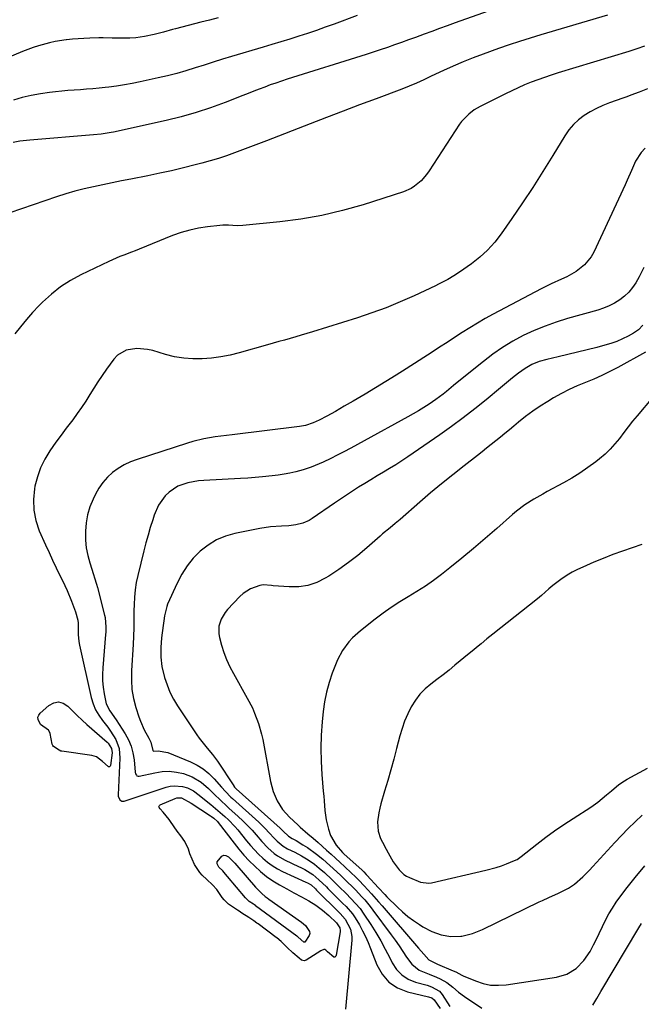
# Model space of a CAD drawing. Units: inches. Extents: x 1841421 to 1846753, y 447555 to 452921.
# Drawn here: x 1845338 to 1845607, y 448142 to 448568 of the extents above; entities that cross this region are included whole.
import ezdxf

# ---------------------------------------------------------------- set-up
doc = ezdxf.new("R2010")
doc.units = ezdxf.units.IN
doc.header["$MEASUREMENT"] = 0
for name, color, linetype in [('1', 7, 'Continuous'), ('7', 7, 'Continuous'), ('8', 7, 'Continuous')]:
    doc.layers.add(name, color=color, linetype=linetype)

msp = doc.modelspace()

# ---------------------------------------------------------------- linework, layer by layer
at = {"layer": '1', "color": 18}
msp.add_polyline3d([(1845606.95, 448341.16, 1860), (1845602.74, 448339.74, 1860), (1845598.55, 448338.27, 1860), (1845594.39, 448336.74, 1860), (1845590.27, 448335.1, 1860), (1845586.17, 448333.4, 1860), (1845581.41, 448331.35, 1860), (1845579.1, 448330.27, 1860), (1845576.84, 448329.1, 1860), (1845574.66, 448327.78, 1860), (1845571.96, 448325.94, 1860), (1845568.46, 448323.29, 1860), (1845566.77, 448321.89, 1860), (1845563.46, 448318.99, 1860), (1845561.79, 448317.56, 1860), (1845558.38, 448314.78, 1860), (1845542.5, 448302.34, 1860), (1845539.9, 448300.25, 1860), (1845537.33, 448298.11, 1860), (1845536.06, 448297.03, 1860), (1845533.5, 448294.89, 1860), (1845532.21, 448293.83, 1860), (1845526.05, 448288.79, 1860), (1845523.48, 448286.71, 1860), (1845520.88, 448284.66, 1860), (1845518.26, 448282.64, 1860), (1845515.62, 448280.65, 1860), (1845513.13, 448278.54, 1860), (1845510.85, 448276.23, 1860), (1845508.9, 448273.66, 1860), (1845507.08, 448270.75, 1860), (1845505.58, 448267.73, 1860), (1845504.24, 448264.64, 1860), (1845503.13, 448261.46, 1860), (1845502.17, 448258.23, 1860), (1845500.79, 448252.81, 1860), (1845499.56, 448248.14, 1860), (1845498.29, 448243.48, 1860), (1845496.96, 448238.84, 1860), (1845495.58, 448234.21, 1860), (1845493.95, 448228.83, 1860), (1845493.43, 448226.89, 1860), (1845493, 448224.92, 1860), (1845492.53, 448220.93, 1860), (1845492.73, 448216.98, 1860), (1845493.83, 448213.75, 1860), (1845494.61, 448212.18, 1860), (1845496.22, 448209.08, 1860), (1845497.05, 448207.54, 1860), (1845499.27, 448203.6, 1860), (1845501.81, 448200.13, 1860), (1845503.89, 448198.22, 1860), (1845505.09, 448197.49, 1860), (1845506.37, 448196.86, 1860), (1845511.18, 448194.92, 1860), (1845514.69, 448194.37, 1860), (1845515.86, 448194.55, 1860), (1845539.44, 448200.02, 1860), (1845543.93, 448201.24, 1860), (1845546.13, 448201.98, 1860), (1845548.31, 448202.79, 1860), (1845551.88, 448204.19, 1860), (1845552.99, 448204.73, 1860), (1845554.68, 448205.9, 1860), (1845561.55, 448211.37, 1860), (1845565.35, 448214.29, 1860), (1845569.21, 448217.13, 1860), (1845573.16, 448219.85, 1860), (1845577.17, 448222.48, 1860), (1845584.83, 448227.32, 1860), (1845587.99, 448229.5, 1860), (1845591.73, 448232.61, 1860), (1845593.85, 448234.48, 1860), (1845597.09, 448237.22, 1860), (1845599.41, 448238.81, 1860), (1845600.63, 448239.52, 1860), (1845609.44, 448244.24, 1860)], dxfattribs=at)
at = {"layer": '7', "color": 18}
for points in [[(1845423.41, 448569.26, 1882), (1845419.67, 448568.31, 1882), (1845415.94, 448567.34, 1882), (1845405.06, 448564.52, 1882), (1845403.73, 448564.17, 1882), (1845399.74, 448563.03, 1882), (1845395.74, 448561.97, 1882), (1845391.55, 448561.1, 1882), (1845387.81, 448560.63, 1882), (1845385.19, 448560.48, 1882), (1845383.27, 448560.43, 1882), (1845379.44, 448560.44, 1882), (1845377.52, 448560.49, 1882), (1845373.69, 448560.59, 1882), (1845371.77, 448560.58, 1882), (1845367.88, 448560.48, 1882), (1845365.35, 448560.37, 1882), (1845362.83, 448560.22, 1882), (1845360.31, 448560.01, 1882), (1845357.8, 448559.76, 1882), (1845357.69, 448559.75, 1882), (1845352.81, 448559.01, 1882), (1845350.4, 448558.48, 1882), (1845345.64, 448557.17, 1882), (1845343.29, 448556.4, 1882), (1845338.67, 448554.64, 1882), (1845298.14, 448537.69, 1882)], [(1845592.06, 448570.46, 1876), (1845563.23, 448561.9, 1876), (1845558.63, 448560.49, 1876), (1845554.05, 448559.03, 1876), (1845549.5, 448557.49, 1876), (1845544.96, 448555.9, 1876), (1845538.32, 448553.51, 1876), (1845533.95, 448551.87, 1876), (1845529.6, 448550.15, 1876), (1845525.3, 448548.31, 1876), (1845521.04, 448546.4, 1876), (1845515.7, 448543.92, 1876), (1845512.55, 448542.46, 1876), (1845509.41, 448541, 1876), (1845506.23, 448539.61, 1876), (1845503.01, 448538.34, 1876), (1845491.91, 448534.23, 1876), (1845484.74, 448531.55, 1876), (1845477.59, 448528.85, 1876), (1845470.44, 448526.11, 1876), (1845463.31, 448523.35, 1876), (1845444.44, 448515.99, 1876), (1845440.98, 448514.65, 1876), (1845437.51, 448513.33, 1876), (1845434.04, 448512.02, 1876), (1845430.57, 448510.73, 1876), (1845427.07, 448509.5, 1876), (1845423.55, 448508.34, 1876), (1845420, 448507.28, 1876), (1845416.43, 448506.28, 1876), (1845413.48, 448505.51, 1876), (1845408.4, 448504.23, 1876), (1845403.31, 448503.01, 1876), (1845398.2, 448501.9, 1876), (1845393.07, 448500.85, 1876), (1845385.69, 448499.41, 1876), (1845381.63, 448498.61, 1876), (1845377.57, 448497.8, 1876), (1845373.52, 448496.95, 1876), (1845369.46, 448496.1, 1876), (1845365.43, 448495.16, 1876), (1845361.43, 448494.13, 1876), (1845357.46, 448492.96, 1876), (1845353.52, 448491.7, 1876), (1845328.05, 448483.08, 1876)], [(1845540.39, 448572.18, 1878), (1845526.08, 448567.07, 1878), (1845522.72, 448565.86, 1878), (1845519.35, 448564.64, 1878), (1845515.99, 448563.4, 1878), (1845512.64, 448562.16, 1878), (1845508.96, 448560.8, 1878), (1845505.92, 448559.69, 1878), (1845502.88, 448558.6, 1878), (1845499.83, 448557.53, 1878), (1845496.77, 448556.47, 1878), (1845493.71, 448555.44, 1878), (1845490.63, 448554.43, 1878), (1845487.55, 448553.44, 1878), (1845453.32, 448542.63, 1878), (1845450.89, 448541.84, 1878), (1845448.46, 448541.02, 1878), (1845446.05, 448540.16, 1878), (1845443.65, 448539.27, 1878), (1845441.26, 448538.36, 1878), (1845438.88, 448537.45, 1878), (1845436.49, 448536.52, 1878), (1845434.11, 448535.59, 1878), (1845426.45, 448532.58, 1878), (1845420.2, 448530.29, 1878), (1845413.88, 448528.19, 1878), (1845407.47, 448526.4, 1878), (1845401.01, 448524.81, 1878), (1845378.21, 448519.75, 1878), (1845377.13, 448519.53, 1878), (1845372.77, 448518.9, 1878), (1845369.47, 448518.58, 1878), (1845341.91, 448516.33, 1878), (1845340.45, 448516.19, 1878), (1845337.56, 448515.82, 1878), (1845334.68, 448515.3, 1878)], [(1845608.17, 448557, 1874), (1845604.79, 448555.82, 1874), (1845603.08, 448555.27, 1874), (1845601.37, 448554.73, 1874), (1845570.68, 448545.36, 1874), (1845567.75, 448544.43, 1874), (1845564.84, 448543.46, 1874), (1845561.95, 448542.42, 1874), (1845559.08, 448541.34, 1874), (1845556.23, 448540.19, 1874), (1845553.42, 448538.98, 1874), (1845550.63, 448537.69, 1874), (1845547.87, 448536.35, 1874), (1845536.98, 448530.85, 1874), (1845534.39, 448529.36, 1874), (1845532, 448527.58, 1874), (1845528.92, 448524.36, 1874), (1845528.05, 448523.15, 1874), (1845514.81, 448502.91, 1874), (1845513.75, 448501.42, 1874), (1845511.35, 448498.67, 1874), (1845508.57, 448496.3, 1874), (1845507.05, 448495.32, 1874), (1845503.72, 448493.87, 1874), (1845486.28, 448488.31, 1874), (1845477.39, 448485.78, 1874), (1845468.42, 448483.63, 1874), (1845459.33, 448482.06, 1874), (1845450.17, 448480.87, 1874), (1845434.23, 448479.32, 1874), (1845431.71, 448479.2, 1874), (1845427.95, 448479.41, 1874), (1845425.44, 448479.4, 1874), (1845424.18, 448479.3, 1874), (1845418.86, 448478.72, 1874), (1845414.99, 448478.13, 1874), (1845411.17, 448477.34, 1874), (1845407.42, 448476.23, 1874), (1845403.73, 448474.91, 1874), (1845389.23, 448469.05, 1874), (1845387.58, 448468.39, 1874), (1845385.92, 448467.74, 1874), (1845382.6, 448466.49, 1874), (1845380.95, 448465.86, 1874), (1845377.68, 448464.47, 1874), (1845376.08, 448463.72, 1874), (1845363.96, 448457.86, 1874), (1845359.48, 448455.41, 1874), (1845355.2, 448452.67, 1874), (1845351.23, 448449.51, 1874), (1845347.45, 448446.07, 1874), (1845345.86, 448444.46, 1874), (1845343.1, 448441.55, 1874), (1845340.43, 448438.56, 1874), (1845337.88, 448435.47, 1874), (1845335.42, 448432.31, 1874)], [(1845609.42, 448538.44, 1872), (1845605.86, 448537.1, 1872), (1845602.29, 448535.76, 1872), (1845600.5, 448535.1, 1872), (1845598.71, 448534.45, 1872), (1845593.02, 448532.4, 1872), (1845590.16, 448531.25, 1872), (1845587.36, 448529.97, 1872), (1845584.66, 448528.5, 1872), (1845582.02, 448526.9, 1872), (1845579.59, 448525.06, 1872), (1845577.35, 448523.03, 1872), (1845575.4, 448520.71, 1872), (1845573.64, 448518.21, 1872), (1845568.43, 448509.59, 1872), (1845564.16, 448502.68, 1872), (1845559.79, 448495.83, 1872), (1845555.29, 448489.06, 1872), (1845550.7, 448482.35, 1872), (1845546.08, 448475.73, 1872), (1845543.24, 448472.09, 1872), (1845540.17, 448468.68, 1872), (1845536.77, 448465.59, 1872), (1845533.15, 448462.73, 1872), (1845528, 448459.09, 1872), (1845525.51, 448457.44, 1872), (1845522.92, 448455.93, 1872), (1845518.92, 448453.88, 1872), (1845517.57, 448453.23, 1872), (1845508.33, 448448.88, 1872), (1845502.3, 448446.19, 1872), (1845496.21, 448443.67, 1872), (1845490.02, 448441.41, 1872), (1845483.76, 448439.33, 1872), (1845464.34, 448433.29, 1872), (1845461.92, 448432.55, 1872), (1845459.49, 448431.81, 1872), (1845457.06, 448431.1, 1872), (1845454.63, 448430.4, 1872), (1845452.19, 448429.7, 1872), (1845449.75, 448429.01, 1872), (1845447.32, 448428.32, 1872), (1845444.88, 448427.63, 1872), (1845432.57, 448424.15, 1872), (1845428.63, 448423.17, 1872), (1845424.65, 448422.38, 1872), (1845420.64, 448421.85, 1872), (1845416.59, 448421.49, 1872), (1845412.55, 448421.49, 1872), (1845408.54, 448421.76, 1872), (1845404.59, 448422.45, 1872), (1845400.66, 448423.42, 1872), (1845395.12, 448425.11, 1872), (1845392.83, 448425.65, 1872), (1845388.18, 448426.05, 1872), (1845383.63, 448425.34, 1872), (1845379.87, 448423.12, 1872), (1845378.31, 448421.46, 1872), (1845375.09, 448417, 1872), (1845373.2, 448414.31, 1872), (1845371.36, 448411.59, 1872), (1845369.59, 448408.82, 1872), (1845367.87, 448406.03, 1872), (1845366.14, 448403.24, 1872), (1845364.34, 448400.49, 1872), (1845362.44, 448397.82, 1872), (1845360.47, 448395.19, 1872), (1845357.65, 448391.5, 1872), (1845355.41, 448388.51, 1872), (1845353.22, 448385.48, 1872), (1845350.52, 448381.64, 1872), (1845348.36, 448378.07, 1872), (1845346.52, 448374.37, 1872), (1845345.16, 448370.46, 1872), (1845344.12, 448366.43, 1872), (1845343.9, 448365.26, 1872), (1845343.45, 448360.58, 1872), (1845343.56, 448355.97, 1872), (1845344.51, 448351.46, 1872), (1845346.01, 448347.01, 1872), (1845348.72, 448340.95, 1872), (1845350.22, 448337.62, 1872), (1845351.75, 448334.31, 1872), (1845353.33, 448331.02, 1872), (1845354.92, 448327.73, 1872), (1845355.98, 448325.59, 1872), (1845358.06, 448321.14, 1872), (1845359.93, 448316.6, 1872), (1845361.65, 448312.01, 1872), (1845362.71, 448308.37, 1872), (1845362.81, 448307.01, 1872), (1845362.79, 448302.2, 1872), (1845363.11, 448299.03, 1872), (1845363.4, 448297.46, 1872), (1845368.44, 448274.85, 1872), (1845369.26, 448272.14, 1872), (1845370.31, 448269.54, 1872), (1845371.73, 448267.13, 1872), (1845373.39, 448264.84, 1872), (1845375.66, 448262.04, 1872), (1845376.91, 448260.32, 1872), (1845379.11, 448256.67, 1872), (1845380.57, 448252.78, 1872), (1845380.93, 448248.63, 1872), (1845380.19, 448232.72, 1872), (1845380.22, 448232.12, 1872), (1845380.88, 448230.5, 1872), (1845381.75, 448229.9, 1872), (1845382.81, 448229.92, 1872), (1845400.9, 448235.95, 1872), (1845402.67, 448236.39, 1872), (1845404.45, 448236.63, 1872), (1845408.05, 448236.34, 1872), (1845410.13, 448235.78, 1872), (1845412.8, 448234.46, 1872), (1845415.2, 448232.58, 1872), (1845417.56, 448230.63, 1872), (1845420.28, 448228.43, 1872), (1845423.37, 448225.87, 1872), (1845426.41, 448223.24, 1872), (1845427.88, 448221.87, 1872), (1845430.65, 448218.98, 1872), (1845431.95, 448217.45, 1872), (1845435.77, 448212.74, 1872), (1845437.45, 448210.76, 1872), (1845439.18, 448208.84, 1872), (1845441, 448206.99, 1872), (1845442.87, 448205.19, 1872), (1845444.85, 448203.53, 1872), (1845446.92, 448202.01, 1872), (1845449.12, 448200.68, 1872), (1845451.41, 448199.5, 1872), (1845461.44, 448194.9, 1872), (1845462.11, 448194.58, 1872), (1845463.7, 448193.63, 1872), (1845465.63, 448191.89, 1872), (1845466.11, 448191.42, 1872), (1845475.88, 448181.7, 1872), (1845476.34, 448181.25, 1872), (1845478.51, 448178.88, 1872), (1845480.73, 448174.49, 1872), (1845481.35, 448171.36, 1872), (1845481.34, 448169.74, 1872), (1845478.56, 448139.78, 1872)], [(1845607.79, 448461.16, 1868), (1845605.86, 448457.05, 1868), (1845604.43, 448454.51, 1868), (1845602.97, 448452.4, 1868), (1845601.35, 448450.43, 1868), (1845599.49, 448448.7, 1868), (1845597.46, 448447.12, 1868), (1845595.15, 448445.71, 1868), (1845592.83, 448444.5, 1868), (1845590.42, 448443.52, 1868), (1845587.93, 448442.69, 1868), (1845574.85, 448439.02, 1868), (1845569.92, 448437.48, 1868), (1845565.06, 448435.76, 1868), (1845560.31, 448433.77, 1868), (1845555.63, 448431.6, 1868), (1845551.09, 448429.15, 1868), (1845546.68, 448426.5, 1868), (1845542.45, 448423.57, 1868), (1845538.34, 448420.45, 1868), (1845528.48, 448412.44, 1868), (1845525.44, 448409.96, 1868), (1845522.41, 448407.45, 1868), (1845520.89, 448406.22, 1868), (1845517.74, 448403.88, 1868), (1845514.88, 448401.96, 1868), (1845512.61, 448400.5, 1868), (1845510.32, 448399.07, 1868), (1845507.99, 448397.71, 1868), (1845505.64, 448396.38, 1868), (1845486.77, 448386.02, 1868), (1845483.83, 448384.42, 1868), (1845480.89, 448382.84, 1868), (1845477.92, 448381.29, 1868), (1845474.95, 448379.76, 1868), (1845472.31, 448378.41, 1868), (1845468.96, 448376.79, 1868), (1845467.26, 448376.04, 1868), (1845463.82, 448374.65, 1868), (1845460.3, 448373.49, 1868), (1845457.07, 448372.63, 1868), (1845454.53, 448372.04, 1868), (1845451.99, 448371.53, 1868), (1845449.42, 448371.14, 1868), (1845446.85, 448370.81, 1868), (1845442.61, 448370.4, 1868), (1845439.47, 448370.13, 1868), (1845436.33, 448369.91, 1868), (1845433.18, 448369.72, 1868), (1845417.28, 448368.88, 1868), (1845414.95, 448368.67, 1868), (1845410.36, 448367.84, 1868), (1845405.97, 448366.34, 1868), (1845402.19, 448363.85, 1868), (1845400.45, 448362.13, 1868), (1845397.7, 448358.22, 1868), (1845395.78, 448353.84, 1868), (1845395.12, 448351.81, 1868), (1845394.08, 448348.48, 1868), (1845393.09, 448345.14, 1868), (1845392.16, 448341.77, 1868), (1845391.28, 448338.4, 1868), (1845388.63, 448327.71, 1868), (1845387.97, 448324.6, 1868), (1845387.46, 448321.47, 1868), (1845387.17, 448318.32, 1868), (1845387.03, 448315.14, 1868), (1845387, 448312.44, 1868), (1845386.96, 448308.76, 1868), (1845386.91, 448305.08, 1868), (1845386.81, 448301.4, 1868), (1845386.62, 448297.73, 1868), (1845385.9, 448286.48, 1868), (1845385.87, 448282.41, 1868), (1845386.14, 448278.37, 1868), (1845386.86, 448274.4, 1868), (1845387.88, 448270.45, 1868), (1845389.15, 448266.5, 1868), (1845389.83, 448264.59, 1868), (1845391.45, 448260.88, 1868), (1845393.48, 448257.16, 1868), (1845394.24, 448255.5, 1868), (1845395.12, 448251.95, 1868), (1845395.3, 448251.7, 1868), (1845395.48, 448251.62, 1868), (1845397.54, 448251.76, 1868), (1845401.73, 448251.07, 1868), (1845411.47, 448246.97, 1868), (1845414.33, 448245.53, 1868), (1845417.02, 448243.87, 1868), (1845419.47, 448241.86, 1868), (1845421.75, 448239.62, 1868), (1845424.92, 448236.07, 1868), (1845426.65, 448234.15, 1868), (1845429.02, 448231.68, 1868), (1845429.65, 448231.09, 1868), (1845441.05, 448220.81, 1868), (1845443.54, 448218.43, 1868), (1845445.9, 448215.92, 1868), (1845447.46, 448214.19, 1868), (1845449.02, 448212.61, 1868), (1845451.56, 448210.46, 1868), (1845453.47, 448209.35, 1868), (1845456.64, 448207.78, 1868), (1845459.61, 448206.21, 1868), (1845462.52, 448204.52, 1868), (1845465.26, 448202.59, 1868), (1845467.25, 448200.95, 1868), (1845469.48, 448198.99, 1868), (1845472.73, 448195.96, 1868), (1845474.86, 448193.89, 1868), (1845475.92, 448192.85, 1868), (1845478.9, 448189.89, 1868), (1845480.98, 448187.8, 1868), (1845483.01, 448185.67, 1868), (1845484.92, 448183.43, 1868), (1845486.63, 448181.04, 1868), (1845489.55, 448176.52, 1868), (1845491.75, 448172.98, 1868), (1845493.87, 448169.41, 1868), (1845495.88, 448165.76, 1868), (1845497.8, 448162.07, 1868), (1845498.87, 448159.92, 1868), (1845500.78, 448157.08, 1868), (1845503.04, 448154.67, 1868), (1845505.84, 448152.9, 1868), (1845508.99, 448151.56, 1868), (1845513.96, 448150.17, 1868), (1845515.86, 448149.54, 1868), (1845519.31, 448147.65, 1868), (1845520.56, 448146.16, 1868), (1845523.8, 448141, 1868)], [(1845607.4, 448436.14, 1866), (1845605.59, 448434.15, 1866), (1845603.37, 448432.62, 1866), (1845601, 448431.36, 1866), (1845598.57, 448430.17, 1866), (1845596.1, 448429.09, 1866), (1845593.55, 448428.2, 1866), (1845590.96, 448427.43, 1866), (1845587.46, 448426.52, 1866), (1845583.31, 448425.45, 1866), (1845579.15, 448424.41, 1866), (1845574.98, 448423.41, 1866), (1845570.81, 448422.43, 1866), (1845565.81, 448421.28, 1866), (1845562.53, 448420.33, 1866), (1845559.37, 448419.02, 1866), (1845556.38, 448417.37, 1866), (1845553.6, 448415.38, 1866), (1845550.98, 448413.25, 1866), (1845547.47, 448410.38, 1866), (1845545.72, 448408.93, 1866), (1845539.52, 448403.79, 1866), (1845534.62, 448399.84, 1866), (1845529.66, 448395.98, 1866), (1845524.59, 448392.25, 1866), (1845519.46, 448388.6, 1866), (1845505.63, 448379.06, 1866), (1845503.03, 448377.32, 1866), (1845500.41, 448375.61, 1866), (1845497.74, 448373.97, 1866), (1845495.05, 448372.38, 1866), (1845492.35, 448370.8, 1866), (1845489.66, 448369.2, 1866), (1845486.99, 448367.58, 1866), (1845484.33, 448365.93, 1866), (1845481.69, 448364.25, 1866), (1845479.06, 448362.55, 1866), (1845476.46, 448360.82, 1866), (1845473.87, 448359.06, 1866), (1845464.21, 448352.38, 1866), (1845462.9, 448351.58, 1866), (1845460.12, 448350.33, 1866), (1845457.13, 448349.57, 1866), (1845454.08, 448349.17, 1866), (1845450.9, 448349.07, 1866), (1845446.18, 448348.78, 1866), (1845441.52, 448348.06, 1866), (1845430.72, 448345.87, 1866), (1845426.61, 448344.68, 1866), (1845422.7, 448343.08, 1866), (1845419.11, 448340.87, 1866), (1845415.72, 448338.26, 1866), (1845412.71, 448335.16, 1866), (1845409.99, 448331.85, 1866), (1845407.7, 448328.23, 1866), (1845405.69, 448324.41, 1866), (1845401.59, 448315.24, 1866), (1845401.19, 448314.26, 1866), (1845400.18, 448310.16, 1866), (1845399.87, 448308.05, 1866), (1845399.74, 448307, 1866), (1845399.22, 448302.81, 1866), (1845399, 448300.72, 1866), (1845398.67, 448296.53, 1866), (1845398.6, 448292.34, 1866), (1845399.09, 448288.21, 1866), (1845400.27, 448283.57, 1866), (1845401.34, 448280.32, 1866), (1845402.61, 448277.15, 1866), (1845404.17, 448274.11, 1866), (1845405.93, 448271.17, 1866), (1845414.27, 448258.66, 1866), (1845415.31, 448257.17, 1866), (1845416.39, 448255.71, 1866), (1845418.73, 448252.93, 1866), (1845421.07, 448250.14, 1866), (1845423.19, 448247.19, 1866), (1845430.2, 448236.59, 1866), (1845430.32, 448236.41, 1866), (1845430.57, 448236.06, 1866), (1845431.14, 448235.42, 1866), (1845431.29, 448235.27, 1866), (1845450.29, 448218.18, 1866), (1845451.56, 448216.96, 1866), (1845453.88, 448214.71, 1866), (1845455.54, 448213.79, 1866), (1845456.65, 448213.17, 1866), (1845457.2, 448212.85, 1866), (1845460.2, 448211.07, 1866), (1845462.21, 448209.81, 1866), (1845466.07, 448207.04, 1866), (1845468.78, 448204.81, 1866), (1845471.89, 448202.09, 1866), (1845474.93, 448199.3, 1866), (1845476.6, 448197.72, 1866), (1845479.22, 448195.19, 1866), (1845481.81, 448192.63, 1866), (1845483.08, 448191.32, 1866), (1845485.58, 448188.68, 1866), (1845486.94, 448187.17, 1866), (1845489.35, 448184.27, 1866), (1845490.49, 448182.77, 1866), (1845498.36, 448172.1, 1866), (1845500.1, 448169.69, 1866), (1845501.82, 448167.25, 1866), (1845503.49, 448164.78, 1866), (1845505.12, 448162.3, 1866), (1845507.32, 448159.28, 1866), (1845510.53, 448156.76, 1866), (1845514.9, 448155, 1866), (1845518.03, 448153.72, 1866), (1845519.67, 448152.97, 1866), (1845522.5, 448151.37, 1866), (1845525.07, 448149.37, 1866), (1845527.58, 448147.26, 1866), (1845530.22, 448145.32, 1866), (1845537.7, 448140.2, 1866)], [(1845608.53, 448424.49, 1864), (1845596.54, 448417.86, 1864), (1845593.13, 448416.06, 1864), (1845589.68, 448414.35, 1864), (1845586.16, 448412.79, 1864), (1845582.59, 448411.33, 1864), (1845579.04, 448409.85, 1864), (1845575.53, 448408.25, 1864), (1845572.12, 448406.49, 1864), (1845568.75, 448404.61, 1864), (1845566.23, 448403.12, 1864), (1845562.94, 448401.07, 1864), (1845559.73, 448398.91, 1864), (1845556.63, 448396.59, 1864), (1845553.61, 448394.16, 1864), (1845551.55, 448392.42, 1864), (1845549.61, 448390.79, 1864), (1845547.66, 448389.17, 1864), (1845545.7, 448387.56, 1864), (1845543.73, 448385.96, 1864), (1845541.76, 448384.37, 1864), (1845539.77, 448382.79, 1864), (1845537.78, 448381.23, 1864), (1845535.78, 448379.67, 1864), (1845529.97, 448375.17, 1864), (1845525.09, 448371.33, 1864), (1845520.26, 448367.43, 1864), (1845515.49, 448363.45, 1864), (1845510.77, 448359.41, 1864), (1845502.24, 448351.99, 1864), (1845500.1, 448350.17, 1864), (1845497.94, 448348.38, 1864), (1845494.71, 448345.67, 1864), (1845493.64, 448344.75, 1864), (1845487.88, 448339.69, 1864), (1845483.94, 448336.4, 1864), (1845479.89, 448333.25, 1864), (1845475.7, 448330.29, 1864), (1845471.4, 448327.47, 1864), (1845469.82, 448326.49, 1864), (1845466.14, 448324.67, 1864), (1845462.34, 448323.35, 1864), (1845458.36, 448322.79, 1864), (1845454.27, 448322.71, 1864), (1845447.34, 448323.27, 1864), (1845446.6, 448323.33, 1864), (1845442.96, 448323.62, 1864), (1845441.55, 448323.33, 1864), (1845437.52, 448321.86, 1864), (1845434.35, 448319.86, 1864), (1845432.93, 448318.58, 1864), (1845427.57, 448312.94, 1864), (1845426.5, 448311.66, 1864), (1845424.81, 448308.84, 1864), (1845423.82, 448305.69, 1864), (1845423.74, 448302.46, 1864), (1845424.04, 448300.83, 1864), (1845424.94, 448297.58, 1864), (1845425.96, 448294.37, 1864), (1845427.13, 448291.23, 1864), (1845428.52, 448288.18, 1864), (1845430.07, 448285.19, 1864), (1845436.06, 448274.6, 1864), (1845438.28, 448270.31, 1864), (1845439.26, 448268.1, 1864), (1845440.98, 448263.59, 1864), (1845442.29, 448258.95, 1864), (1845442.79, 448256.58, 1864), (1845446.14, 448238.42, 1864), (1845447.26, 448234.14, 1864), (1845449, 448230.07, 1864), (1845451.35, 448226.34, 1864), (1845454.31, 448223.06, 1864), (1845457.96, 448219.65, 1864), (1845459.03, 448218.67, 1864), (1845462.35, 448215.83, 1864), (1845464.58, 448213.96, 1864), (1845466.77, 448212.04, 1864), (1845470.4, 448208.77, 1864), (1845472.36, 448207, 1864), (1845474.32, 448205.22, 1864), (1845476.27, 448203.43, 1864), (1845478.22, 448201.63, 1864), (1845481.29, 448198.78, 1864), (1845482.88, 448197.25, 1864), (1845484.45, 448195.69, 1864), (1845486.73, 448193.28, 1864), (1845489.91, 448189.8, 1864), (1845492.97, 448186.34, 1864), (1845494.49, 448184.6, 1864), (1845510.32, 448166.19, 1864), (1845512.49, 448163.65, 1864), (1845514.73, 448161.2, 1864), (1845517.86, 448159.62, 1864), (1845518.51, 448159.34, 1864), (1845525.29, 448156.5, 1864), (1845526.39, 448155.99, 1864), (1845529.05, 448154.56, 1864), (1845529.6, 448154.31, 1864), (1845534.93, 448152.06, 1864), (1845538.19, 448150.99, 1864), (1845541.49, 448150.29, 1864), (1845544.87, 448150.16, 1864), (1845548.29, 448150.39, 1864), (1845569.98, 448153.69, 1864), (1845574.49, 448155.02, 1864), (1845578.48, 448157.51, 1864), (1845581.86, 448160.88, 1864), (1845584.55, 448164.82, 1864), (1845586.11, 448167.71, 1864), (1845587.35, 448170.12, 1864), (1845588.51, 448172.56, 1864), (1845589.9, 448175.65, 1864), (1845591.2, 448178.39, 1864), (1845592.62, 448181.06, 1864), (1845594.22, 448183.64, 1864), (1845595.93, 448186.15, 1864), (1845600.05, 448191.76, 1864), (1845604.04, 448196.9, 1864), (1845608.23, 448201.87, 1864)], [(1845611.79, 448404.93, 1862), (1845604.97, 448396.87, 1862), (1845602.99, 448394.48, 1862), (1845601.04, 448392.05, 1862), (1845599.14, 448389.59, 1862), (1845597.29, 448387.09, 1862), (1845595.36, 448384.67, 1862), (1845593.31, 448382.37, 1862), (1845591.07, 448380.25, 1862), (1845588.71, 448378.25, 1862), (1845587.01, 448376.93, 1862), (1845583.64, 448374.45, 1862), (1845580.2, 448372.08, 1862), (1845576.65, 448369.89, 1862), (1845573.02, 448367.82, 1862), (1845566.05, 448364.07, 1862), (1845564.07, 448362.98, 1862), (1845560.16, 448360.69, 1862), (1845556.35, 448358.25, 1862), (1845552.74, 448355.54, 1862), (1845551.01, 448354.08, 1862), (1845544.17, 448348.06, 1862), (1845539.15, 448343.71, 1862), (1845534.09, 448339.41, 1862), (1845528.97, 448335.2, 1862), (1845523.8, 448331.03, 1862), (1845520.21, 448328.19, 1862), (1845516.74, 448325.57, 1862), (1845513.21, 448323.06, 1862), (1845509.56, 448320.71, 1862), (1845505.84, 448318.46, 1862), (1845502.12, 448316.22, 1862), (1845498.47, 448313.87, 1862), (1845494.92, 448311.37, 1862), (1845491.45, 448308.76, 1862), (1845485.13, 448303.79, 1862), (1845481.67, 448300.67, 1862), (1845480.13, 448298.93, 1862), (1845477.38, 448295.17, 1862), (1845475.16, 448291.09, 1862), (1845474.25, 448288.94, 1862), (1845472.88, 448285.31, 1862), (1845471.53, 448281.27, 1862), (1845470.39, 448277.18, 1862), (1845469.58, 448273, 1862), (1845468.99, 448268.78, 1862), (1845468.53, 448264.24, 1862), (1845468.12, 448258.55, 1862), (1845467.92, 448252.86, 1862), (1845468.03, 448247.16, 1862), (1845468.37, 448241.47, 1862), (1845468.99, 448234.21, 1862), (1845469.18, 448232.15, 1862), (1845469.36, 448230.08, 1862), (1845469.74, 448225.94, 1862), (1845470.31, 448221.84, 1862), (1845471.22, 448217.8, 1862), (1845472.08, 448215.04, 1862), (1845474.55, 448210.82, 1862), (1845477.4, 448207.66, 1862), (1845478.07, 448207.03, 1862), (1845485.73, 448200.12, 1862), (1845486.57, 448199.33, 1862), (1845487.64, 448198.23, 1862), (1845487.9, 448197.94, 1862), (1845492.91, 448192.34, 1862), (1845495.62, 448189.46, 1862), (1845496.55, 448188.53, 1862), (1845501.08, 448184.09, 1862), (1845503.34, 448182.02, 1862), (1845505.67, 448180.04, 1862), (1845508.13, 448178.22, 1862), (1845510.66, 448176.5, 1862), (1845512.15, 448175.55, 1862), (1845515.98, 448173.49, 1862), (1845520.07, 448171.99, 1862), (1845524.32, 448171.26, 1862), (1845528.62, 448171.46, 1862), (1845529, 448171.52, 1862), (1845533.61, 448172.6, 1862), (1845538, 448174.35, 1862), (1845562.51, 448186.26, 1862), (1845563.89, 448186.92, 1862), (1845566.69, 448188.19, 1862), (1845570.92, 448190.03, 1862), (1845575.2, 448192.19, 1862), (1845577.83, 448193.97, 1862), (1845581.37, 448197.09, 1862), (1845584.37, 448200.06, 1862), (1845585.81, 448201.6, 1862), (1845595.27, 448212, 1862), (1845598.12, 448215.05, 1862), (1845601.04, 448218.04, 1862), (1845604.03, 448220.95, 1862), (1845607.08, 448223.8, 1862)], [(1845350.01, 448260.63, 1874), (1845346.52, 448263.21, 1874), (1845345.46, 448265.38, 1874), (1845345.41, 448266.31, 1874), (1845345.75, 448267.17, 1874), (1845346.34, 448268, 1874), (1845350.2, 448271.42, 1874), (1845352.3, 448272.5, 1874), (1845354.37, 448272.91, 1874), (1845356.4, 448272.32, 1874), (1845358.4, 448271.07, 1874), (1845360.39, 448269.01, 1874), (1845362.41, 448267, 1874), (1845364.5, 448265.05, 1874), (1845366.62, 448263.13, 1874), (1845375.33, 448255.5, 1874), (1845375.82, 448255.03, 1874), (1845377.32, 448252.8, 1874), (1845377.55, 448250.86, 1874), (1845376.82, 448245.38, 1874), (1845376.7, 448245.07, 1874), (1845376.46, 448244.84, 1874), (1845376.31, 448244.78, 1874), (1845376.17, 448244.77, 1874), (1845376.03, 448244.81, 1874), (1845375.79, 448244.98, 1874), (1845373.39, 448247.08, 1874), (1845370.81, 448249.17, 1874), (1845368.77, 448249.77, 1874), (1845355.69, 448251.55, 1874), (1845355.31, 448251.64, 1874), (1845354.6, 448251.97, 1874), (1845352.16, 448253.64, 1874), (1845351.79, 448254, 1874), (1845351.51, 448254.61, 1874), (1845350.74, 448259.21, 1874), (1845350.6, 448259.73, 1874), (1845350.01, 448260.63, 1874)], [(1845398.07, 448228.06, 1874), (1845398.4, 448228.29, 1874), (1845404.92, 448231.13, 1874), (1845405.54, 448231.33, 1874), (1845407.64, 448231.35, 1874), (1845411.74, 448229.09, 1874), (1845420.18, 448223.62, 1874), (1845420.65, 448223.3, 1874), (1845421.55, 448222.63, 1874), (1845423.18, 448221.07, 1874), (1845423.54, 448220.63, 1874), (1845430.38, 448211.72, 1874), (1845432.48, 448209.1, 1874), (1845434.65, 448206.55, 1874), (1845436.94, 448204.1, 1874), (1845439.3, 448201.71, 1874), (1845441.79, 448199.47, 1874), (1845444.39, 448197.37, 1874), (1845447.14, 448195.48, 1874), (1845449.99, 448193.72, 1874), (1845453.15, 448191.93, 1874), (1845456.32, 448190.19, 1874), (1845459.53, 448188.53, 1874), (1845462.69, 448186.79, 1874), (1845465.71, 448184.83, 1874), (1845468.6, 448182.67, 1874), (1845471.36, 448180.34, 1874), (1845474.71, 448177.3, 1874), (1845476.13, 448175.03, 1874), (1845476.3, 448173.91, 1874), (1845476.26, 448173.33, 1874), (1845474.57, 448163.26, 1874), (1845474.42, 448162.83, 1874), (1845474.12, 448162.49, 1874), (1845473.94, 448162.4, 1874), (1845473.76, 448162.36, 1874), (1845473.58, 448162.4, 1874), (1845470.88, 448164.73, 1874), (1845470.1, 448165.42, 1874), (1845469.68, 448165.65, 1874), (1845469.21, 448165.67, 1874), (1845468.18, 448165.32, 1874), (1845467.9, 448165.16, 1874), (1845461.55, 448161.05, 1874), (1845460.72, 448160.79, 1874), (1845459.6, 448161.11, 1874), (1845458.57, 448161.93, 1874), (1845455.76, 448164.27, 1874), (1845453.37, 448166.49, 1874), (1845450.75, 448169.08, 1874), (1845448.82, 448170.74, 1874), (1845448.55, 448170.95, 1874), (1845440.78, 448176.74, 1874), (1845440.26, 448177.13, 1874), (1845438.98, 448178.15, 1874), (1845436.8, 448179.61, 1874), (1845433.72, 448181.47, 1874), (1845432.57, 448182.24, 1874), (1845431.84, 448182.74, 1874), (1845427.96, 448185.36, 1874), (1845426.06, 448187.13, 1874), (1845425.25, 448188.15, 1874), (1845422.95, 448191.62, 1874), (1845421.03, 448193.74, 1874), (1845418.55, 448196.05, 1874), (1845416.54, 448197.88, 1874), (1845415.5, 448199.04, 1874), (1845413.16, 448202.55, 1874), (1845411.25, 448207.1, 1874), (1845410.58, 448209.19, 1874), (1845408.97, 448212.44, 1874), (1845407.26, 448214.86, 1874), (1845405.7, 448216.96, 1874), (1845402.86, 448221.07, 1874), (1845402.21, 448222.06, 1874), (1845399.66, 448225.12, 1874), (1845398.35, 448226.6, 1874), (1845397.87, 448227.19, 1874), (1845397.81, 448227.54, 1874), (1845397.85, 448227.73, 1874), (1845398.07, 448228.06, 1874)], [(1845423.71, 448201.4, 1876), (1845423.01, 448202.74, 1876), (1845423.05, 448203.62, 1876), (1845425.01, 448206.13, 1876), (1845425.87, 448206.49, 1876), (1845426.79, 448206.36, 1876), (1845427.92, 448205.77, 1876), (1845429.81, 448203.99, 1876), (1845430.71, 448203.05, 1876), (1845431.58, 448202.09, 1876), (1845439.66, 448192.7, 1876), (1845442.39, 448189.93, 1876), (1845443.89, 448188.69, 1876), (1845444.66, 448188.1, 1876), (1845445.45, 448187.52, 1876), (1845459.62, 448177.56, 1876), (1845461.29, 448176.13, 1876), (1845463.02, 448173.5, 1876), (1845463.15, 448172.58, 1876), (1845462.93, 448171.69, 1876), (1845460.96, 448168.88, 1876), (1845460.9, 448168.84, 1876), (1845460.83, 448168.82, 1876), (1845460.75, 448168.82, 1876), (1845460.68, 448168.83, 1876), (1845460.6, 448168.85, 1876), (1845458.1, 448171.09, 1876), (1845457.82, 448171.33, 1876), (1845457.68, 448171.44, 1876), (1845457.61, 448171.49, 1876), (1845439.68, 448184.62, 1876), (1845439.6, 448184.68, 1876), (1845438.81, 448185.28, 1876), (1845436.97, 448186.47, 1876), (1845435.55, 448187.74, 1876), (1845435.26, 448188.07, 1876), (1845427.46, 448197.29, 1876), (1845426.68, 448198.25, 1876), (1845425.47, 448199.75, 1876), (1845423.71, 448201.4, 1876)], [(1845585.76, 448141.5, 1866), (1845587.5, 448144.49, 1866), (1845589.26, 448147.47, 1866), (1845605.71, 448175, 1866), (1845606.81, 448176.9, 1866)]]:
    msp.add_polyline3d(points, dxfattribs=at)
at = {"layer": '8', "color": 18}
for points in [[(1845483.68, 448570.26, 1880), (1845473.67, 448566.54, 1880), (1845469.87, 448565.16, 1880), (1845466.06, 448563.82, 1880), (1845462.22, 448562.54, 1880), (1845458.38, 448561.29, 1880), (1845454.52, 448560.08, 1880), (1845450.65, 448558.89, 1880), (1845446.78, 448557.71, 1880), (1845442.91, 448556.54, 1880), (1845429.32, 448552.49, 1880), (1845425.34, 448551.29, 1880), (1845421.38, 448550.07, 1880), (1845417.42, 448548.81, 1880), (1845413.46, 448547.54, 1880), (1845409.5, 448546.32, 1880), (1845405.51, 448545.17, 1880), (1845401.49, 448544.15, 1880), (1845397.45, 448543.2, 1880), (1845389.64, 448541.51, 1880), (1845386.27, 448540.82, 1880), (1845382.88, 448540.21, 1880), (1845379.47, 448539.69, 1880), (1845376.06, 448539.24, 1880), (1845374.57, 448539.06, 1880), (1845371.89, 448538.77, 1880), (1845369.2, 448538.51, 1880), (1845366.51, 448538.3, 1880), (1845363.81, 448538.13, 1880), (1845361.12, 448537.95, 1880), (1845358.42, 448537.74, 1880), (1845355.74, 448537.48, 1880), (1845353.05, 448537.19, 1880), (1845350.45, 448536.88, 1880), (1845346.48, 448536.31, 1880), (1845342.54, 448535.61, 1880), (1845338.65, 448534.7, 1880), (1845334.78, 448533.65, 1880)], [(1845608.49, 448512.78, 1870), (1845606.73, 448510.86, 1870), (1845604.27, 448507.2, 1870), (1845602.44, 448503.12, 1870), (1845600.64, 448499, 1870), (1845599.7, 448496.95, 1870), (1845586.13, 448467.8, 1870), (1845585, 448465.79, 1870), (1845582.14, 448462.27, 1870), (1845578.48, 448459.43, 1870), (1845574.45, 448457.11, 1870), (1845572.15, 448456.04, 1870), (1845567.69, 448454.03, 1870), (1845563.32, 448451.84, 1870), (1845542.52, 448440.85, 1870), (1845539.11, 448438.98, 1870), (1845535.74, 448437.05, 1870), (1845532.42, 448435.02, 1870), (1845529.15, 448432.92, 1870), (1845525.9, 448430.78, 1870), (1845522.65, 448428.65, 1870), (1845519.39, 448426.53, 1870), (1845516.12, 448424.42, 1870), (1845504.95, 448417.24, 1870), (1845500.54, 448414.44, 1870), (1845496.1, 448411.67, 1870), (1845491.63, 448408.97, 1870), (1845487.14, 448406.3, 1870), (1845481.9, 448403.24, 1870), (1845478.12, 448401.02, 1870), (1845474.34, 448398.8, 1870), (1845470.53, 448396.64, 1870), (1845467.22, 448394.95, 1870), (1845464.67, 448393.75, 1870), (1845461.28, 448392.67, 1870), (1845459.53, 448392.34, 1870), (1845458.64, 448392.21, 1870), (1845429.47, 448388.69, 1870), (1845424.59, 448388.05, 1870), (1845422.15, 448387.69, 1870), (1845417.31, 448386.86, 1870), (1845412.54, 448385.71, 1870), (1845410.18, 448385.01, 1870), (1845388.34, 448377.96, 1870), (1845385.51, 448376.88, 1870), (1845382.79, 448375.6, 1870), (1845380.23, 448374.03, 1870), (1845377.77, 448372.27, 1870), (1845375.55, 448370.23, 1870), (1845373.53, 448368.03, 1870), (1845371.83, 448365.58, 1870), (1845370.33, 448362.96, 1870), (1845369.27, 448360.78, 1870), (1845367.91, 448357.43, 1870), (1845366.85, 448354, 1870), (1845366.24, 448350.47, 1870), (1845365.94, 448346.86, 1870), (1845366.03, 448342.93, 1870), (1845366.35, 448339.62, 1870), (1845366.99, 448336.35, 1870), (1845367.85, 448333.11, 1870), (1845369.44, 448328.09, 1870), (1845369.89, 448326.69, 1870), (1845370.83, 448323.91, 1870), (1845371.22, 448322.5, 1870), (1845374.24, 448310.48, 1870), (1845374.47, 448309.45, 1870), (1845374.81, 448305.26, 1870), (1845374.75, 448303.15, 1870), (1845374.68, 448302.09, 1870), (1845373.47, 448287.65, 1870), (1845373.35, 448284.85, 1870), (1845373.39, 448282.05, 1870), (1845373.65, 448279.27, 1870), (1845374.06, 448276.49, 1870), (1845374.97, 448272.15, 1870), (1845376.52, 448269.06, 1870), (1845379.23, 448265.19, 1870), (1845383.15, 448259.14, 1870), (1845384.61, 448256.49, 1870), (1845385.8, 448253.73, 1870), (1845386.57, 448250.84, 1870), (1845387.06, 448247.85, 1870), (1845387.55, 448242.44, 1870), (1845387.71, 448241.75, 1870), (1845388.05, 448241.14, 1870), (1845388.3, 448240.91, 1870), (1845388.88, 448240.71, 1870), (1845389.21, 448240.72, 1870), (1845396.11, 448242.28, 1870), (1845399.21, 448242.73, 1870), (1845402.3, 448242.86, 1870), (1845405.38, 448242.52, 1870), (1845408.45, 448241.85, 1870), (1845412.17, 448240.54, 1870), (1845416.18, 448238.16, 1870), (1845419.23, 448235.4, 1870), (1845421.42, 448233.26, 1870), (1845424.74, 448230.08, 1870), (1845426.98, 448227.99, 1870), (1845428.12, 448226.96, 1870), (1845432.18, 448223.31, 1870), (1845434.23, 448221.39, 1870), (1845436.22, 448219.43, 1870), (1845438.13, 448217.39, 1870), (1845439.98, 448215.29, 1870), (1845442.44, 448212.46, 1870), (1845445.01, 448209.79, 1870), (1845447.76, 448207.33, 1870), (1845449.24, 448206.23, 1870), (1845452.44, 448204.41, 1870), (1845458.31, 448201.64, 1870), (1845459.23, 448201.2, 1870), (1845461.04, 448200.27, 1870), (1845464.47, 448198.11, 1870), (1845467.07, 448195.9, 1870), (1845470.35, 448192.77, 1870), (1845471, 448192.13, 1870), (1845477.39, 448185.79, 1870), (1845478.88, 448184.28, 1870), (1845481.7, 448181.15, 1870), (1845482.86, 448179.39, 1870), (1845484.64, 448176.31, 1870), (1845485.99, 448173.82, 1870), (1845487.27, 448171.3, 1870), (1845488.43, 448168.72, 1870), (1845489.5, 448166.1, 1870), (1845492.2, 448159.07, 1870), (1845494.53, 448154.99, 1870), (1845497.43, 448151.57, 1870), (1845501.21, 448149.14, 1870), (1845505.55, 448147.37, 1870), (1845514.62, 448145.2, 1870), (1845515.96, 448144.74, 1870), (1845517.03, 448143.87, 1870), (1845519.62, 448140.12, 1870)]]:
    msp.add_polyline3d(points, dxfattribs=at)

doc.saveas('drawing.dxf')
